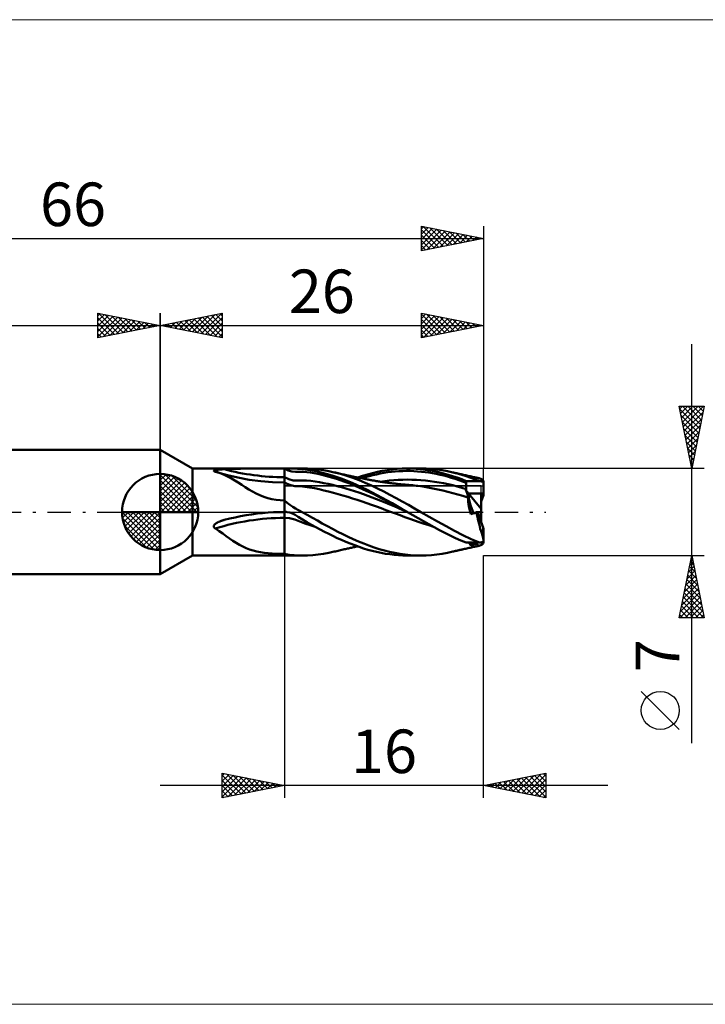
# Model space of a CAD drawing. Units: millimetres. Extents: x -26 to 139, y -40 to 40.
# Drawn here: x 29 to 84, y -40 to 40 of the extents above; entities that cross this region are included whole.
import ezdxf
from ezdxf.enums import TextEntityAlignment as Align

# ---------------------------------------------------------------- set-up
doc = ezdxf.new("R2010")
doc.units = ezdxf.units.MM
doc.header["$LTSCALE"] = 4.7
doc.linetypes.add('cc_dim_arrow', pattern=[0])
doc.linetypes.add('LONGDASH_DASH', pattern=[0.85, 0.4, -0.2, 0.05, -0.2])
for name, color, linetype in [('1', 4, 'CONTINUOUS'), ('2', 7, 'CONTINUOUS'), ('4', 2, 'LONGDASH_DASH'), ('CUT', 1, 'CONTINUOUS'), ('INFTOTAL', 9, 'CONTINUOUS'), ('NOCUT', 7, 'CONTINUOUS'), ('SK1', 4, 'CONTINUOUS'), ('SK2', 7, 'CONTINUOUS'), ('SK4', 2, 'LONGDASH_DASH')]:
    doc.layers.add(name, color=color, linetype=linetype)
doc.styles.get("Standard").update_dxf_attribs({"font": 'Monospac821 BT'})

msp = doc.modelspace()

# ---------------------------------------------------------------- linework, layer by layer
at = {"color": 4, "linetype": 'cc_dim_arrow'}
for p, q in [((40, 2.983), (40.077, 3.06)), ((40, 2.55), (40.474, 3.024)), ((40, 2.983), (42.983, 0)), ((40, 2.117), (40.83, 2.946)), ((40, 1.684), (41.153, 2.836)), ((40, 1.25), (41.447, 2.698)), ((40, 2.55), (42.55, 0)), ((40, 0.817), (41.717, 2.534)), ((40.377, 3.039), (43.039, 0.377)), ((40.932, 2.917), (42.917, 0.932)), ((41.82, 2.462), (42.462, 1.82)), ((40, 0.384), (41.964, 2.349)), ((40, 2.117), (42.117, 0)), ((40, 1.684), (41.684, 0)), ((40.049, 0), (42.189, 2.14)), ((40.482, 0), (42.392, 1.91)), ((40.915, 0), (42.574, 1.659)), ((40, 1.25), (41.25, 0)), ((40, 0.817), (40.817, 0)), ((41.348, 0), (42.731, 1.383)), ((41.781, 0), (42.864, 1.082)), ((36.94, -0.077), (37.017, 0)), ((36.976, -0.474), (37.45, 0)), ((37.054, -0.83), (37.883, 0)), ((37.164, -1.153), (38.316, 0)), ((37.302, -1.447), (38.75, 0)), ((37.353, 0), (40, -2.647)), ((37.466, -1.717), (39.183, 0)), ((37.651, -1.964), (39.616, 0)), ((37.786, 0), (40, -2.214)), ((38.219, 0), (40, -1.781)), ((38.652, 0), (40, -1.348)), ((39.085, 0), (40, -0.915)), ((39.518, 0), (40, -0.482)), ((39.951, 0), (40, -0.049)), ((40, 0.384), (40.384, 0)), ((42.214, 0), (42.968, 0.754)), ((42.647, 0), (43.037, 0.39)), ((36.938, -0.019), (39.981, -3.062)), ((36.979, -0.492), (39.508, -3.021)), ((37.86, -2.189), (40, -0.049)), ((38.09, -2.392), (40, -0.482)), ((37.137, -1.084), (38.916, -2.863)), ((38.341, -2.574), (40, -0.915)), ((38.617, -2.731), (40, -1.348)), ((38.918, -2.864), (40, -1.781)), ((39.246, -2.968), (40, -2.214)), ((39.61, -3.037), (40, -2.647))]:
    msp.add_line(p, q, dxfattribs=at)
at = {"layer": '1', "color": 4, "linetype": 'CONTINUOUS', "lineweight": 50}
for p, q in [((42.598, 3.5), (40, 5)), ((40, -5), (40, 5)), ((42.598, 3.5), (50, 3.5)), ((42.598, -3.5), (42.598, 3.5)), ((44.309, 3.299), (44.31, 3.308)), ((44.313, 3.29), (44.309, 3.299)), ((44.31, 3.308), (44.315, 3.316)), ((44.322, 3.281), (44.313, 3.29)), ((44.315, 3.316), (44.323, 3.324)), ((44.336, 3.273), (44.322, 3.281)), ((44.323, 3.324), (44.335, 3.332)), ((44.335, 3.332), (44.348, 3.339)), ((44.353, 3.265), (44.336, 3.273)), ((44.348, 3.339), (44.364, 3.345)), ((44.372, 3.258), (44.353, 3.265)), ((44.364, 3.345), (44.381, 3.351)), ((44.386, 3.254), (44.372, 3.258)), ((44.381, 3.351), (44.4, 3.357)), ((44.4, 3.25), (44.386, 3.254)), ((44.4, 3.357), (44.419, 3.362)), ((44.414, 3.247), (44.4, 3.25)), ((44.43, 3.243), (44.414, 3.247)), ((44.419, 3.362), (44.44, 3.367)), ((44.446, 3.24), (44.43, 3.243)), ((44.44, 3.367), (44.462, 3.372)), ((44.462, 3.237), (44.446, 3.24)), ((44.462, 3.372), (44.486, 3.376)), ((44.486, 3.23), (44.462, 3.237)), ((44.486, 3.376), (44.512, 3.381)), ((44.51, 3.223), (44.486, 3.23)), ((44.535, 3.216), (44.51, 3.223)), ((44.512, 3.381), (44.539, 3.386)), ((44.559, 3.209), (44.535, 3.216)), ((44.539, 3.386), (44.568, 3.39)), ((44.583, 3.202), (44.559, 3.209)), ((44.568, 3.39), (44.598, 3.395)), ((44.607, 3.194), (44.583, 3.202)), ((44.598, 3.395), (44.63, 3.399)), ((44.906, 3.092), (44.607, 3.194)), ((44.63, 3.399), (44.664, 3.403)), ((45.429, 2.958), (44.632, 3.187)), ((44.664, 3.403), (44.699, 3.407)), ((44.699, 3.407), (44.735, 3.411)), ((44.735, 3.411), (44.772, 3.414)), ((44.772, 3.414), (44.811, 3.418)), ((44.811, 3.418), (44.851, 3.421)), ((44.851, 3.421), (44.892, 3.424)), ((44.892, 3.424), (44.934, 3.427)), ((44.934, 3.427), (44.978, 3.43)), ((44.978, 3.43), (45.022, 3.433)), ((45.022, 3.433), (45.068, 3.436)), ((45.068, 3.436), (45.115, 3.438)), ((45.115, 3.438), (45.162, 3.441)), ((45.162, 3.441), (45.595, 3.459)), ((45.595, 3.459), (46.031, 3.473)), ((46.031, 3.473), (46.469, 3.483)), ((46.469, 3.483), (46.91, 3.49)), ((46.91, 3.49), (47.352, 3.495)), ((47.352, 3.495), (47.795, 3.497)), ((47.795, 3.497), (48.238, 3.499)), ((48.238, 3.499), (48.681, 3.5)), ((48.681, 3.5), (49.122, 3.5)), ((49.122, 3.5), (49.562, 3.5)), ((50, 3.5), (49.562, 3.5)), ((50, 3.5), (50, 3.5)), ((50, 3.5), (50, 3.5)), ((50, 3.5), (50, 3.5)), ((50, 3.5), (50, 3.5)), ((50, 3.5), (50, 3.5)), ((50.298, 3.35), (50, 3.5)), ((50, 3.5), (50, 3.5)), ((50, 3.5), (51.414, 3.5)), ((50, 3.5), (50.277, 3.5)), ((50, -3.5), (50, 3.5)), ((50.548, 3.499), (50.277, 3.5)), ((50.594, 3.261), (50.298, 3.35)), ((50.804, 3.495), (50.548, 3.499)), ((50.891, 3.231), (50.594, 3.261)), ((51.051, 3.482), (50.804, 3.495)), ((50.891, 3.231), (51.191, 3.237)), ((51.441, 3.447), (51.051, 3.482)), ((51.491, 3.23), (51.191, 3.237)), ((51.855, 3.492), (51.417, 3.5)), ((51.844, 3.394), (51.441, 3.447)), ((51.791, 3.208), (51.491, 3.23)), ((52.091, 3.172), (51.791, 3.208)), ((52.252, 3.326), (51.844, 3.394)), ((52.288, 3.466), (51.855, 3.492)), ((52.391, 3.123), (52.091, 3.172)), ((52.661, 3.246), (52.252, 3.326)), ((52.711, 3.423), (52.288, 3.466)), ((53.059, 3.156), (52.661, 3.246)), ((53.132, 3.363), (52.711, 3.423)), ((53.562, 3.285), (53.132, 3.363)), ((54.002, 3.189), (53.562, 3.285)), ((54.5, 3.061), (54.002, 3.189)), ((54.102, 3.166), (54.002, 3.189)), ((57.068, 3.132), (57.465, 3.227)), ((57.465, 3.227), (57.86, 3.308)), ((57.86, 3.308), (58.255, 3.376)), ((57.997, 3.144), (58.298, 3.191)), ((58.255, 3.376), (58.654, 3.43)), ((58.298, 3.191), (58.599, 3.23)), ((58.599, 3.23), (58.899, 3.259)), ((58.654, 3.43), (59.054, 3.468)), ((58.899, 3.259), (59.2, 3.28)), ((59.054, 3.468), (59.454, 3.492)), ((59.2, 3.28), (59.5, 3.294)), ((59.454, 3.492), (59.85, 3.5)), ((59.5, 3.294), (59.801, 3.3)), ((60.101, 3.299), (59.801, 3.3)), ((60.212, 3.495), (59.85, 3.5)), ((59.875, 3.5), (60.952, 3.5)), ((60.402, 3.29), (60.101, 3.299)), ((60.577, 3.476), (60.212, 3.495)), ((60.702, 3.271), (60.402, 3.29)), ((60.944, 3.446), (60.577, 3.476)), ((61.003, 3.244), (60.702, 3.271)), ((61.311, 3.402), (60.944, 3.446)), ((61.38, 3.491), (60.953, 3.5)), ((61.303, 3.21), (61.003, 3.244)), ((61.604, 3.167), (61.303, 3.21)), ((61.678, 3.346), (61.311, 3.402)), ((61.809, 3.465), (61.38, 3.491)), ((62.043, 3.278), (61.678, 3.346)), ((62.238, 3.422), (61.809, 3.465)), ((62.408, 3.198), (62.043, 3.278)), ((62.666, 3.361), (62.238, 3.422)), ((62.776, 3.107), (62.408, 3.198)), ((63.094, 3.284), (62.666, 3.361)), ((63.523, 3.19), (63.094, 3.284)), ((63.886, 3.099), (63.523, 3.19)), ((63.6, 3.172), (63.523, 3.19)), ((63.65, 3.16), (63.6, 3.172)), ((40, 0), (40, 3.062)), ((45.195, 2.971), (44.906, 3.092)), ((45.472, 2.837), (45.195, 2.971)), ((46.259, 2.764), (45.429, 2.958)), ((45.742, 2.689), (45.472, 2.837)), ((46.009, 2.53), (45.742, 2.689)), ((46.28, 2.36), (46.009, 2.53)), ((47.17, 2.599), (46.259, 2.764)), ((48.104, 2.48), (47.17, 2.599)), ((49.048, 2.408), (48.104, 2.48)), ((50, 2.384), (49.048, 2.408)), ((50.351, 2.629), (50, 2.8)), ((50.208, 2.271), (50, 2.384)), ((50.701, 2.545), (50.351, 2.629)), ((51.052, 2.539), (50.701, 2.545)), ((51.052, 2.539), (51.406, 2.544)), ((51.76, 2.53), (51.406, 2.544)), ((52.113, 2.499), (51.76, 2.53)), ((52.466, 2.453), (52.113, 2.499)), ((52.69, 3.064), (52.391, 3.123)), ((52.818, 2.394), (52.466, 2.453)), ((52.988, 2.996), (52.69, 3.064)), ((53.169, 2.326), (52.818, 2.394)), ((53.286, 2.921), (52.988, 2.996)), ((53.45, 3.055), (53.059, 3.156)), ((53.584, 2.841), (53.286, 2.921)), ((53.84, 2.939), (53.45, 3.055)), ((53.883, 2.756), (53.584, 2.841)), ((54.228, 2.809), (53.84, 2.939)), ((54.182, 2.664), (53.883, 2.756)), ((54.201, 3.142), (54.102, 3.166)), ((54.482, 2.565), (54.182, 2.664)), ((54.301, 3.119), (54.201, 3.142)), ((54.622, 2.666), (54.228, 2.809)), ((54.401, 3.096), (54.301, 3.119)), ((54.5, 3.073), (54.401, 3.096)), ((54.781, 2.459), (54.482, 2.565)), ((54.6, 3.05), (54.5, 3.073)), ((54.997, 2.912), (54.5, 3.061)), ((54.7, 3.028), (54.6, 3.05)), ((55.025, 2.51), (54.622, 2.666)), ((54.799, 3.005), (54.7, 3.028)), ((55.08, 2.347), (54.781, 2.459)), ((54.885, 2.986), (54.799, 3.005)), ((54.971, 2.967), (54.885, 2.986)), ((55.049, 2.949), (54.971, 2.967)), ((55.493, 2.743), (54.997, 2.912)), ((55.43, 2.342), (55.025, 2.51)), ((55.128, 2.932), (55.049, 2.949)), ((55.206, 2.914), (55.128, 2.932)), ((55.285, 2.897), (55.206, 2.914)), ((55.364, 2.88), (55.285, 2.897)), ((55.442, 2.863), (55.364, 2.88)), ((55.521, 2.846), (55.442, 2.863)), ((55.99, 2.556), (55.493, 2.743)), ((55.599, 2.829), (55.521, 2.846)), ((55.687, 2.811), (55.599, 2.829)), ((55.774, 2.793), (55.687, 2.811)), ((55.862, 2.775), (55.774, 2.793)), ((55.949, 2.757), (55.862, 2.775)), ((55.886, 2.77), (56.278, 2.903)), ((56.062, 2.734), (55.949, 2.757)), ((56.486, 2.352), (55.99, 2.556)), ((56.174, 2.712), (56.062, 2.734)), ((56.287, 2.69), (56.174, 2.712)), ((56.195, 2.713), (56.495, 2.803)), ((56.278, 2.903), (56.672, 3.023)), ((56.399, 2.668), (56.287, 2.69)), ((56.465, 2.655), (56.399, 2.668)), ((56.531, 2.643), (56.465, 2.655)), ((56.495, 2.803), (56.796, 2.885)), ((56.598, 2.63), (56.531, 2.643)), ((56.664, 2.618), (56.598, 2.63)), ((56.73, 2.606), (56.664, 2.618)), ((56.672, 3.023), (57.068, 3.132)), ((56.796, 2.593), (56.73, 2.606)), ((56.796, 2.885), (57.096, 2.96)), ((56.862, 2.581), (56.796, 2.593)), ((56.929, 2.569), (56.862, 2.581)), ((56.996, 2.557), (56.929, 2.569)), ((57.064, 2.545), (56.996, 2.557)), ((57.131, 2.533), (57.064, 2.545)), ((57.096, 2.96), (57.396, 3.028)), ((57.199, 2.522), (57.131, 2.533)), ((57.288, 2.507), (57.199, 2.522)), ((57.376, 2.492), (57.288, 2.507)), ((57.465, 2.477), (57.376, 2.492)), ((57.396, 3.028), (57.697, 3.089)), ((57.553, 2.463), (57.465, 2.477)), ((57.642, 2.449), (57.553, 2.463)), ((57.731, 2.435), (57.642, 2.449)), ((57.689, 2.432), (58.054, 2.485)), ((57.697, 3.089), (57.997, 3.144)), ((57.819, 2.422), (57.731, 2.435)), ((57.908, 2.409), (57.819, 2.422)), ((57.999, 2.396), (57.908, 2.409)), ((58.099, 2.382), (57.999, 2.396)), ((58.054, 2.485), (58.418, 2.527)), ((58.199, 2.368), (58.099, 2.382)), ((58.418, 2.527), (58.783, 2.56)), ((58.783, 2.56), (59.147, 2.582)), ((59.147, 2.582), (59.511, 2.596)), ((59.511, 2.596), (59.876, 2.601)), ((60.24, 2.598), (59.876, 2.601)), ((60.604, 2.584), (60.24, 2.598)), ((60.969, 2.559), (60.604, 2.584)), ((61.333, 2.526), (60.969, 2.559)), ((61.698, 2.484), (61.333, 2.526)), ((61.904, 3.118), (61.604, 3.167)), ((62.062, 2.434), (61.698, 2.484)), ((62.205, 3.061), (61.904, 3.118)), ((62.426, 2.375), (62.062, 2.434)), ((62.506, 2.996), (62.205, 3.061)), ((62.806, 2.923), (62.506, 2.996)), ((63.145, 3.003), (62.776, 3.107)), ((63.107, 2.843), (62.806, 2.923)), ((63.407, 2.756), (63.107, 2.843)), ((63.513, 2.888), (63.145, 3.003)), ((63.707, 2.663), (63.407, 2.756)), ((63.879, 2.763), (63.513, 2.888)), ((63.7, 3.148), (63.65, 3.16)), ((63.75, 3.136), (63.7, 3.148)), ((64.008, 2.564), (63.707, 2.663)), ((63.8, 3.125), (63.75, 3.136)), ((63.85, 3.113), (63.8, 3.125)), ((63.9, 3.102), (63.85, 3.113)), ((64.242, 2.628), (63.879, 2.763)), ((64.248, 2.996), (63.886, 3.099)), ((63.95, 3.09), (63.9, 3.102)), ((64, 3.079), (63.95, 3.09)), ((64.05, 3.067), (64, 3.079)), ((64.308, 2.457), (64.008, 2.564)), ((64.1, 3.056), (64.05, 3.067)), ((64.15, 3.045), (64.1, 3.056)), ((64.2, 3.033), (64.15, 3.045)), ((64.25, 3.022), (64.2, 3.033)), ((64.608, 2.483), (64.242, 2.628)), ((64.61, 2.883), (64.248, 2.996)), ((64.3, 3.011), (64.25, 3.022)), ((64.35, 2.999), (64.3, 3.011)), ((64.609, 2.345), (64.308, 2.457)), ((64.4, 2.988), (64.35, 2.999)), ((64.478, 2.971), (64.4, 2.988)), ((64.568, 2.951), (64.478, 2.971)), ((64.658, 2.93), (64.568, 2.951)), ((64.608, 2.464), (64.608, 2.483)), ((64.608, 2.483), (65.687, 2.483)), ((64.608, 2.444), (64.608, 2.464)), ((64.608, 2.424), (64.608, 2.444)), ((64.608, 2.404), (64.608, 2.424)), ((64.608, 2.385), (64.608, 2.404)), ((64.609, 2.365), (64.608, 2.385)), ((64.969, 2.759), (64.61, 2.883)), ((64.748, 2.911), (64.658, 2.93)), ((64.839, 2.891), (64.748, 2.911)), ((64.929, 2.871), (64.839, 2.891)), ((65.019, 2.851), (64.929, 2.871)), ((65.328, 2.626), (64.969, 2.759)), ((65.109, 2.832), (65.019, 2.851)), ((65.199, 2.813), (65.109, 2.832)), ((65.267, 2.798), (65.199, 2.813)), ((65.335, 2.784), (65.267, 2.798)), ((65.687, 2.483), (65.328, 2.626)), ((65.403, 2.769), (65.335, 2.784)), ((65.471, 2.755), (65.403, 2.769)), ((65.529, 2.743), (65.471, 2.755)), ((65.587, 2.731), (65.529, 2.743)), ((65.646, 2.719), (65.587, 2.731)), ((65.704, 2.707), (65.646, 2.719)), ((65.732, 2.475), (65.687, 2.483)), ((65.746, 2.695), (65.704, 2.707)), ((65.776, 2.467), (65.732, 2.475)), ((65.788, 2.677), (65.746, 2.695)), ((65.821, 2.458), (65.776, 2.467)), ((65.833, 2.651), (65.788, 2.677)), ((65.866, 2.45), (65.821, 2.458)), ((65.878, 2.62), (65.833, 2.651)), ((65.91, 2.442), (65.866, 2.45)), ((65.925, 2.582), (65.878, 2.62)), ((65.955, 2.434), (65.91, 2.442)), ((65.972, 2.537), (65.925, 2.582)), ((65.999, 2.425), (65.955, 2.434)), ((65.976, 2.523), (65.972, 2.537)), ((65.98, 2.509), (65.976, 2.523)), ((65.984, 2.494), (65.98, 2.509)), ((65.988, 2.479), (65.984, 2.494)), ((65.991, 2.463), (65.988, 2.479)), ((65.995, 2.446), (65.991, 2.463)), ((65.999, 2.428), (65.995, 2.446)), ((65.999, 2.428), (65.999, 2.489)), ((65.999, 2.425), (65.999, 2.483)), ((65.999, 2.483), (66, 2.483)), ((65.999, 2.428), (65.999, 2.466)), ((65.999, 2.428), (65.999, 2.461)), ((66, 1.48), (66, 2.483)), ((46.559, 2.18), (46.28, 2.36)), ((46.844, 1.998), (46.559, 2.18)), ((47.129, 1.822), (46.844, 1.998)), ((47.417, 1.655), (47.129, 1.822)), ((47.71, 1.499), (47.417, 1.655)), ((50.415, 2.185), (50.208, 2.271)), ((50.623, 2.125), (50.415, 2.185)), ((50.83, 2.089), (50.623, 2.125)), ((51.039, 2.076), (50.83, 2.089)), ((51.248, 2.065), (51.039, 2.076)), ((51.632, 2.03), (51.248, 2.065)), ((52.017, 1.978), (51.632, 2.03)), ((52.401, 1.91), (52.017, 1.978)), ((52.784, 1.83), (52.401, 1.91)), ((53.167, 1.74), (52.784, 1.83)), ((53.549, 1.646), (53.167, 1.74)), ((53.521, 2.253), (53.169, 2.326)), ((53.873, 2.174), (53.521, 2.253)), ((53.932, 1.548), (53.549, 1.646)), ((54.226, 2.089), (53.873, 2.174)), ((54.578, 1.996), (54.226, 2.089)), ((54.931, 1.895), (54.578, 1.996)), ((55.284, 1.788), (54.931, 1.895)), ((55.379, 2.23), (55.08, 2.347)), ((55.636, 1.676), (55.284, 1.788)), ((55.678, 2.107), (55.379, 2.23)), ((55.832, 2.165), (55.43, 2.342)), ((55.988, 1.557), (55.636, 1.676)), ((55.977, 1.979), (55.678, 2.107)), ((56.232, 1.978), (55.832, 2.165)), ((56.276, 1.847), (55.977, 1.979)), ((56.634, 1.782), (56.232, 1.978)), ((56.575, 1.71), (56.276, 1.847)), ((56.982, 2.132), (56.486, 2.352)), ((56.874, 1.568), (56.575, 1.71)), ((57.039, 1.578), (56.634, 1.782)), ((57.478, 1.897), (56.982, 2.132)), ((57.975, 1.651), (57.478, 1.897)), ((58.472, 1.393), (57.975, 1.651)), ((58.299, 2.354), (58.199, 2.368)), ((58.399, 2.341), (58.299, 2.354)), ((58.499, 2.328), (58.399, 2.341)), ((58.599, 2.315), (58.499, 2.328)), ((58.699, 2.303), (58.599, 2.315)), ((58.799, 2.291), (58.699, 2.303)), ((58.886, 2.28), (58.799, 2.291)), ((58.975, 2.27), (58.886, 2.28)), ((59.064, 2.26), (58.975, 2.27)), ((59.153, 2.25), (59.064, 2.26)), ((59.242, 2.241), (59.153, 2.25)), ((59.332, 2.232), (59.242, 2.241)), ((59.421, 2.223), (59.332, 2.232)), ((59.51, 2.215), (59.421, 2.223)), ((59.599, 2.207), (59.51, 2.215)), ((59.666, 2.201), (59.599, 2.207)), ((59.733, 2.195), (59.666, 2.201)), ((59.799, 2.19), (59.733, 2.195)), ((59.866, 2.185), (59.799, 2.19)), ((60.007, 2.174), (59.866, 2.185)), ((60.148, 2.161), (60.007, 2.174)), ((60.29, 2.148), (60.148, 2.161)), ((60.431, 2.133), (60.29, 2.148)), ((60.572, 2.116), (60.431, 2.133)), ((60.713, 2.099), (60.572, 2.116)), ((61.116, 2.042), (60.713, 2.099)), ((61.519, 1.976), (61.116, 2.042)), ((61.922, 1.903), (61.519, 1.976)), ((62.325, 1.821), (61.922, 1.903)), ((62.729, 1.731), (62.325, 1.821)), ((62.791, 2.307), (62.426, 2.375)), ((63.132, 1.633), (62.729, 1.731)), ((63.155, 2.23), (62.791, 2.307)), ((63.534, 1.528), (63.132, 1.633)), ((63.519, 2.146), (63.155, 2.23)), ((63.884, 2.054), (63.519, 2.146)), ((64.248, 1.955), (63.884, 2.054)), ((64.612, 1.848), (64.248, 1.955)), ((64.567, 1.761), (64.574, 1.768)), ((64.584, 1.729), (64.567, 1.761)), ((64.788, 1.49), (64.567, 1.761)), ((64.574, 1.768), (64.581, 1.775)), ((64.581, 1.775), (64.587, 1.783)), ((64.6, 1.696), (64.584, 1.729)), ((64.587, 1.783), (64.593, 1.79)), ((64.593, 1.79), (64.598, 1.798)), ((64.598, 1.798), (64.602, 1.806)), ((64.616, 1.662), (64.6, 1.696)), ((64.602, 1.806), (64.606, 1.815)), ((64.606, 1.815), (64.609, 1.823)), ((64.609, 2.345), (64.609, 2.365)), ((64.609, 2.274), (64.609, 2.345)), ((64.61, 2.203), (64.609, 2.274)), ((64.609, 1.823), (64.611, 1.831)), ((64.61, 2.132), (64.61, 2.203)), ((64.61, 2.062), (64.61, 2.132)), ((64.611, 1.991), (64.61, 2.062)), ((64.612, 1.919), (64.611, 1.991)), ((64.611, 1.831), (64.612, 1.84)), ((64.612, 1.848), (64.612, 1.919)), ((64.612, 1.84), (64.612, 1.848)), ((64.631, 1.628), (64.616, 1.662)), ((64.645, 1.595), (64.631, 1.628)), ((64.659, 1.561), (64.645, 1.595)), ((48.014, 1.357), (47.71, 1.499)), ((48.329, 1.23), (48.014, 1.357)), ((48.653, 1.123), (48.329, 1.23)), ((48.983, 1.038), (48.653, 1.123)), ((49.318, 0.977), (48.983, 1.038)), ((49.657, 0.939), (49.318, 0.977)), ((50, 0.927), (49.657, 0.939)), ((50.205, 0.738), (50, 0.927)), ((50, 0.927), (50, 0.927)), ((50, 0.927), (50, 0.927)), ((50, 0.927), (50, 0.927)), ((50, 0.927), (50, 0.927)), ((50, 0.927), (50, 0.927)), ((50, 0.927), (50, 0.927)), ((50, 0), (50, 0.927)), ((54.316, 1.444), (53.932, 1.548)), ((54.7, 1.334), (54.316, 1.444)), ((55.084, 1.217), (54.7, 1.334)), ((55.467, 1.096), (55.084, 1.217)), ((55.851, 0.971), (55.467, 1.096)), ((56.234, 0.841), (55.851, 0.971)), ((56.34, 1.433), (55.988, 1.557)), ((56.617, 0.709), (56.234, 0.841)), ((56.693, 1.305), (56.34, 1.433)), ((57.045, 1.172), (56.693, 1.305)), ((57.172, 1.424), (56.874, 1.568)), ((57.444, 1.367), (57.039, 1.578)), ((57.397, 1.035), (57.045, 1.172)), ((57.471, 1.275), (57.172, 1.424)), ((57.749, 0.895), (57.397, 1.035)), ((57.845, 1.15), (57.444, 1.367)), ((57.77, 1.124), (57.471, 1.275)), ((58.102, 0.751), (57.749, 0.895)), ((58.069, 0.969), (57.77, 1.124)), ((58.246, 0.929), (57.845, 1.15)), ((58.368, 0.811), (58.069, 0.969)), ((58.647, 0.703), (58.246, 0.929)), ((58.667, 0.653), (58.368, 0.811)), ((58.966, 1.126), (58.472, 1.393)), ((59.461, 0.852), (58.966, 1.126)), ((59.958, 0.571), (59.461, 0.852)), ((63.937, 1.417), (63.534, 1.528)), ((64.34, 1.299), (63.937, 1.417)), ((64.743, 1.175), (64.34, 1.299)), ((64.671, 1.527), (64.659, 1.561)), ((64.683, 1.494), (64.671, 1.527)), ((64.694, 1.461), (64.683, 1.494)), ((64.704, 1.429), (64.694, 1.461)), ((64.713, 1.397), (64.704, 1.429)), ((64.722, 1.366), (64.713, 1.397)), ((64.729, 1.335), (64.722, 1.366)), ((64.735, 1.305), (64.729, 1.335)), ((64.739, 1.276), (64.735, 1.305)), ((64.743, 1.248), (64.739, 1.276)), ((64.745, 1.222), (64.743, 1.248)), ((64.743, 1.175), (64.745, 1.197)), ((64.751, 1.004), (64.743, 1.175)), ((64.745, 1.197), (64.745, 1.222)), ((64.768, 0.824), (64.751, 1.004)), ((64.793, 0.636), (64.768, 0.824)), ((65.8, 0.246), (64.788, 1.49)), ((64.788, 1.49), (65.8, 1.49)), ((64.788, 1.49), (66, 1.49)), ((65.8, 0.007), (65.8, 1.49)), ((65.8, 1.48), (66, 1.48)), ((40, 0), (36.938, 0)), ((40, 0), (43.062, 0)), ((40, -3.062), (40, 0)), ((49.562, -0.005), (50, 0)), ((49.993, 0), (49.991, 0)), ((49.993, 0), (49.996, 0)), ((49.997, 0), (49.996, 0)), ((49.997, 0), (50, 0)), ((50, 0), (50.026, 0.001)), ((50.026, 0.001), (50.051, 0.002)), ((50.051, 0.002), (50.077, 0.003)), ((50.077, 0.003), (50.102, 0.003)), ((50.128, 0.002), (50.102, 0.003)), ((50.153, 0.001), (50.128, 0.002)), ((50.178, 0), (50.153, 0.001)), ((50.417, -0.037), (50.178, 0)), ((50.425, 0.566), (50.205, 0.738)), ((50.659, 0.41), (50.425, 0.566)), ((50.883, 0.279), (50.659, 0.41)), ((51.072, 0.18), (50.883, 0.279)), ((51.244, 0.09), (51.072, 0.18)), ((51.414, 0), (51.244, 0.09)), ((51.829, -0.227), (51.414, 0)), ((57.001, 0.574), (56.617, 0.709)), ((57.384, 0.436), (57.001, 0.574)), ((57.767, 0.296), (57.384, 0.436)), ((58.151, 0.155), (57.767, 0.296)), ((58.454, 0.605), (58.102, 0.751)), ((58.534, 0.014), (58.151, 0.155)), ((58.807, 0.457), (58.454, 0.605)), ((58.918, -0.127), (58.534, 0.014)), ((59.052, 0.474), (58.647, 0.703)), ((58.966, 0.493), (58.667, 0.653)), ((59.159, 0.308), (58.807, 0.457)), ((59.265, 0.332), (58.966, 0.493)), ((59.457, 0.241), (59.052, 0.474)), ((59.511, 0.158), (59.159, 0.308)), ((59.564, 0.17), (59.265, 0.332)), ((59.862, 0.007), (59.457, 0.241)), ((59.864, 0.007), (59.511, 0.158)), ((59.863, 0.007), (59.564, 0.17)), ((59.864, 0.006), (59.862, 0.007)), ((59.867, 0.005), (59.864, 0.006)), ((59.869, 0.004), (59.867, 0.005)), ((59.871, 0.002), (59.869, 0.004)), ((59.873, 0.001), (59.871, 0.002)), ((59.875, 0), (59.873, 0.001)), ((60.305, -0.249), (59.875, 0)), ((60.456, 0.287), (59.958, 0.571)), ((60.952, 0), (60.456, 0.287)), ((61.628, -0.39), (60.952, 0)), ((64.828, 0.44), (64.793, 0.636)), ((64.871, 0.237), (64.828, 0.44)), ((64.924, 0.028), (64.871, 0.237)), ((64.984, -0.183), (64.924, 0.028)), ((65.552, -0.013), (65.8, 0.007)), ((65.8, -0.811), (65.8, 0.007)), ((44.702, -0.801), (44.738, -0.785)), ((44.738, -0.785), (44.775, -0.769)), ((44.775, -0.769), (44.814, -0.753)), ((44.814, -0.753), (44.854, -0.738)), ((44.854, -0.738), (44.895, -0.723)), ((44.895, -0.723), (44.937, -0.708)), ((44.937, -0.708), (44.98, -0.694)), ((44.98, -0.694), (45.025, -0.68)), ((45.025, -0.68), (45.07, -0.666)), ((45.07, -0.666), (45.117, -0.653)), ((45.117, -0.653), (45.124, -0.651)), ((45.124, -0.651), (45.132, -0.649)), ((45.132, -0.649), (45.139, -0.647)), ((45.139, -0.647), (45.147, -0.645)), ((45.147, -0.645), (45.155, -0.643)), ((45.155, -0.643), (45.162, -0.641)), ((45.162, -0.641), (45.595, -0.532)), ((45.595, -0.532), (46.031, -0.432)), ((46.031, -0.432), (46.469, -0.342)), ((46.469, -0.342), (46.91, -0.262)), ((46.91, -0.262), (47.352, -0.193)), ((47.352, -0.193), (47.795, -0.134)), ((47.795, -0.134), (48.238, -0.085)), ((48.238, -0.085), (48.681, -0.048)), ((48.681, -0.048), (49.122, -0.021)), ((49.122, -0.021), (49.562, -0.005)), ((50.409, -0.496), (50, -0.479)), ((50.818, -0.593), (50.409, -0.496)), ((50.65, -0.117), (50.417, -0.037)), ((50.87, -0.231), (50.65, -0.117)), ((51.229, -0.759), (50.818, -0.593)), ((51.1, -0.384), (50.87, -0.231)), ((51.448, -0.612), (51.1, -0.384)), ((51.641, -0.921), (51.229, -0.759)), ((51.801, -0.829), (51.448, -0.612)), ((52.24, -0.459), (51.829, -0.227)), ((52.641, -0.69), (52.24, -0.459)), ((53.04, -0.918), (52.641, -0.69)), ((59.301, -0.267), (58.918, -0.127)), ((59.684, -0.407), (59.301, -0.267)), ((60.068, -0.546), (59.684, -0.407)), ((60.451, -0.682), (60.068, -0.546)), ((60.739, -0.498), (60.305, -0.249)), ((60.835, -0.815), (60.451, -0.682)), ((61.173, -0.744), (60.739, -0.498)), ((61.607, -0.986), (61.173, -0.744)), ((62.307, -0.775), (61.628, -0.39)), ((62.983, -1.151), (62.307, -0.775)), ((64.984, -0.183), (65.063, -0.155)), ((65.063, -0.155), (65.137, -0.129)), ((65.137, -0.129), (65.205, -0.104)), ((65.205, -0.104), (65.269, -0.082)), ((65.269, -0.082), (65.329, -0.06)), ((65.329, -0.06), (65.385, -0.04)), ((65.385, -0.04), (65.439, -0.021)), ((65.439, -0.021), (65.552, -0.012)), ((65.473, -0.206), (65.439, -0.021)), ((65.51, -0.394), (65.473, -0.206)), ((65.55, -0.583), (65.51, -0.394)), ((65.594, -0.772), (65.55, -0.583)), ((65.641, -0.963), (65.594, -0.772)), ((44.309, -1.164), (44.31, -1.139)), ((44.312, -1.189), (44.309, -1.164)), ((44.31, -1.139), (44.316, -1.115)), ((44.32, -1.213), (44.312, -1.189)), ((44.316, -1.115), (44.325, -1.091)), ((44.333, -1.235), (44.32, -1.213)), ((44.325, -1.091), (44.337, -1.068)), ((44.349, -1.256), (44.333, -1.235)), ((44.337, -1.068), (44.351, -1.047)), ((44.368, -1.274), (44.349, -1.256)), ((44.351, -1.047), (44.367, -1.027)), ((44.367, -1.027), (44.384, -1.007)), ((44.389, -1.291), (44.368, -1.274)), ((44.384, -1.007), (44.403, -0.989)), ((44.412, -1.306), (44.389, -1.291)), ((44.403, -0.989), (44.422, -0.971)), ((44.436, -1.319), (44.412, -1.306)), ((44.422, -0.971), (44.443, -0.954)), ((44.462, -1.331), (44.436, -1.319)), ((44.443, -0.954), (44.465, -0.937)), ((44.753, -1.532), (44.462, -1.331)), ((44.465, -0.937), (44.489, -0.919)), ((44.489, -0.919), (44.515, -0.902)), ((44.515, -0.902), (44.542, -0.885)), ((44.542, -0.885), (44.571, -0.868)), ((44.571, -0.868), (44.601, -0.851)), ((44.601, -0.851), (44.634, -0.834)), ((44.634, -0.834), (44.667, -0.817)), ((44.667, -0.817), (44.702, -0.801)), ((45.041, -1.738), (44.753, -1.532)), ((52.053, -1.07), (51.641, -0.921)), ((52.158, -1.036), (51.801, -0.829)), ((52.465, -1.204), (52.053, -1.07)), ((52.516, -1.233), (52.158, -1.036)), ((52.869, -1.417), (52.516, -1.233)), ((53.214, -1.591), (52.869, -1.417)), ((53.444, -1.144), (53.04, -0.918)), ((53.858, -1.367), (53.444, -1.144)), ((54.277, -1.584), (53.858, -1.367)), ((61.218, -0.944), (60.835, -0.815)), ((61.601, -1.07), (61.218, -0.944)), ((61.985, -1.193), (61.601, -1.07)), ((62.037, -1.222), (61.607, -0.986)), ((62.467, -1.452), (62.037, -1.222)), ((62.899, -1.675), (62.467, -1.452)), ((63.662, -1.512), (62.983, -1.151)), ((64.34, -1.854), (63.662, -1.512)), ((65.69, -1.153), (65.641, -0.963)), ((65.742, -1.342), (65.69, -1.153)), ((65.797, -1.529), (65.742, -1.342)), ((65.853, -1.713), (65.797, -1.529)), ((65.972, -2.074), (65.972, -1.238)), ((66, -2.466), (66, -1.48)), ((45.317, -1.938), (45.041, -1.738)), ((45.582, -2.128), (45.317, -1.938)), ((45.843, -2.308), (45.582, -2.128)), ((46.104, -2.478), (45.843, -2.308)), ((53.556, -1.761), (53.214, -1.591)), ((53.897, -1.929), (53.556, -1.761)), ((54.237, -2.092), (53.897, -1.929)), ((54.581, -2.249), (54.237, -2.092)), ((54.695, -1.794), (54.277, -1.584)), ((54.934, -2.401), (54.581, -2.249)), ((55.112, -1.997), (54.695, -1.794)), ((55.529, -2.19), (55.112, -1.997)), ((55.947, -2.373), (55.529, -2.19)), ((56.365, -2.544), (55.947, -2.373)), ((63.329, -1.888), (62.899, -1.675)), ((63.755, -2.092), (63.329, -1.888)), ((64.179, -2.285), (63.755, -2.092)), ((64.608, -2.466), (64.179, -2.285)), ((65.015, -2.174), (64.34, -1.854)), ((65.687, -2.466), (65.015, -2.174)), ((65.912, -1.895), (65.853, -1.713)), ((65.972, -2.074), (65.912, -1.895)), ((65.976, -2.121), (65.972, -2.074)), ((65.98, -2.168), (65.976, -2.121)), ((65.984, -2.215), (65.98, -2.168)), ((65.988, -2.262), (65.984, -2.215)), ((65.991, -2.308), (65.988, -2.262)), ((65.995, -2.355), (65.991, -2.308)), ((65.999, -2.401), (65.995, -2.355)), ((46.369, -2.636), (46.104, -2.478)), ((46.644, -2.781), (46.369, -2.636)), ((46.921, -2.907), (46.644, -2.781)), ((47.198, -3.014), (46.921, -2.907)), ((47.48, -3.103), (47.198, -3.014)), ((47.767, -3.176), (47.48, -3.103)), ((54.002, -3.189), (54.103, -3.165)), ((54.103, -3.165), (54.204, -3.142)), ((54.204, -3.142), (54.305, -3.118)), ((54.305, -3.118), (54.406, -3.095)), ((54.406, -3.095), (54.507, -3.072)), ((54.507, -3.072), (54.608, -3.049)), ((54.608, -3.049), (54.709, -3.026)), ((54.709, -3.026), (54.809, -3.003)), ((54.809, -3.003), (54.895, -2.983)), ((54.895, -2.983), (54.981, -2.964)), ((55.288, -2.545), (54.934, -2.401)), ((54.981, -2.964), (55.061, -2.946)), ((55.061, -2.946), (55.14, -2.929)), ((55.14, -2.929), (55.22, -2.911)), ((55.22, -2.911), (55.3, -2.894)), ((55.641, -2.681), (55.288, -2.545)), ((55.3, -2.894), (55.38, -2.876)), ((55.38, -2.876), (55.459, -2.859)), ((55.459, -2.859), (55.539, -2.842)), ((55.539, -2.842), (55.619, -2.825)), ((55.619, -2.825), (55.709, -2.806)), ((55.992, -2.807), (55.641, -2.681)), ((55.709, -2.806), (55.798, -2.788)), ((55.798, -2.788), (55.887, -2.77)), ((56.343, -2.923), (55.992, -2.807)), ((56.696, -3.03), (56.343, -2.923)), ((56.782, -2.704), (56.365, -2.544)), ((57.05, -3.127), (56.696, -3.03)), ((57.198, -2.85), (56.782, -2.704)), ((57.404, -3.213), (57.05, -3.127)), ((57.615, -2.983), (57.198, -2.85)), ((58.033, -3.102), (57.615, -2.983)), ((58.451, -3.206), (58.033, -3.102)), ((63.6, -3.172), (63.65, -3.16)), ((63.65, -3.16), (63.7, -3.148)), ((63.7, -3.148), (63.75, -3.136)), ((63.75, -3.136), (63.8, -3.125)), ((63.8, -3.125), (63.85, -3.113)), ((63.85, -3.113), (63.9, -3.102)), ((63.9, -3.102), (63.95, -3.09)), ((63.95, -3.09), (64, -3.079)), ((64, -3.079), (64.05, -3.067)), ((64.05, -3.067), (64.1, -3.056)), ((64.1, -3.056), (64.15, -3.045)), ((64.15, -3.045), (64.2, -3.033)), ((64.2, -3.033), (64.25, -3.022)), ((64.25, -3.022), (64.3, -3.011)), ((64.3, -3.011), (64.35, -2.999)), ((64.35, -2.999), (64.4, -2.988)), ((64.4, -2.988), (64.478, -2.971)), ((64.478, -2.971), (64.568, -2.951)), ((64.568, -2.951), (64.658, -2.93)), ((64.608, -2.466), (65.687, -2.466)), ((64.658, -2.93), (64.748, -2.911)), ((64.748, -2.911), (64.839, -2.891)), ((64.859, -2.511), (64.839, -2.466)), ((64.839, -2.891), (64.929, -2.871)), ((64.88, -2.552), (64.859, -2.511)), ((64.904, -2.59), (64.88, -2.552)), ((64.929, -2.624), (64.904, -2.59)), ((64.955, -2.655), (64.929, -2.624)), ((64.929, -2.871), (65.019, -2.851)), ((64.984, -2.683), (64.955, -2.655)), ((64.984, -2.683), (65.066, -2.466)), ((64.984, -2.683), (65.063, -2.66)), ((65.019, -2.851), (65.109, -2.832)), ((65.063, -2.66), (65.137, -2.638)), ((65.109, -2.832), (65.199, -2.813)), ((65.137, -2.638), (65.205, -2.618)), ((65.199, -2.813), (65.267, -2.798)), ((65.205, -2.618), (65.269, -2.599)), ((65.267, -2.798), (65.335, -2.784)), ((65.269, -2.599), (65.329, -2.581)), ((65.329, -2.581), (65.385, -2.565)), ((65.335, -2.784), (65.403, -2.769)), ((65.385, -2.565), (65.439, -2.55)), ((65.403, -2.769), (65.471, -2.755)), ((65.439, -2.55), (65.46, -2.466)), ((65.474, -2.607), (65.439, -2.55)), ((65.471, -2.755), (65.529, -2.743)), ((65.513, -2.652), (65.474, -2.607)), ((65.556, -2.684), (65.513, -2.652)), ((65.529, -2.743), (65.587, -2.731)), ((65.602, -2.704), (65.556, -2.684)), ((65.587, -2.731), (65.646, -2.719)), ((65.652, -2.712), (65.602, -2.704)), ((65.646, -2.719), (65.704, -2.707)), ((65.652, -2.712), (65.704, -2.707)), ((65.687, -2.466), (65.732, -2.458)), ((65.704, -2.707), (65.746, -2.695)), ((65.732, -2.458), (65.776, -2.45)), ((65.746, -2.695), (65.788, -2.677)), ((65.776, -2.45), (65.821, -2.442)), ((65.788, -2.677), (65.833, -2.651)), ((65.821, -2.442), (65.866, -2.433)), ((65.833, -2.651), (65.878, -2.62)), ((65.866, -2.433), (65.91, -2.425)), ((65.878, -2.62), (65.925, -2.582)), ((65.91, -2.425), (65.955, -2.417)), ((65.925, -2.582), (65.972, -2.537)), ((65.955, -2.417), (65.999, -2.409)), ((65.972, -2.537), (65.972, -2.414)), ((65.972, -2.537), (65.976, -2.523)), ((65.976, -2.523), (65.98, -2.509)), ((65.98, -2.509), (65.984, -2.494)), ((65.984, -2.494), (65.988, -2.479)), ((65.988, -2.479), (65.991, -2.463)), ((65.991, -2.463), (65.995, -2.446)), ((65.995, -2.446), (65.999, -2.428)), ((65.999, -2.461), (65.999, -2.401)), ((65.999, -2.489), (65.999, -2.464)), ((65.999, -2.466), (66, -2.466)), ((66, -2.483), (66, -2.466)), ((40, -5), (42.598, -3.5)), ((42.598, -3.5), (50, -3.5)), ((48.064, -3.236), (47.767, -3.176)), ((48.373, -3.283), (48.064, -3.236)), ((48.689, -3.319), (48.373, -3.283)), ((49.01, -3.345), (48.689, -3.319)), ((49.336, -3.363), (49.01, -3.345)), ((49.666, -3.372), (49.336, -3.363)), ((50, -3.375), (49.666, -3.372)), ((50.241, -3.428), (50, -3.375)), ((50, -3.375), (50, -3.375)), ((50, -3.375), (50, -3.375)), ((50, -3.375), (50, -3.375)), ((50, -3.375), (50, -3.375)), ((50, -3.375), (50, -3.375)), ((50, -3.375), (50, -3.375)), ((50, -3.5), (50, -3.375)), ((50, -3.5), (51.414, -3.5)), ((50, -3.5), (50, -3.5)), ((50, -3.5), (50, -3.5)), ((50, -3.5), (50, -3.5)), ((50, -3.5), (50, -3.5)), ((50, -3.5), (50, -3.5)), ((50, -3.5), (50, -3.5)), ((50.503, -3.462), (50.241, -3.428)), ((50.778, -3.484), (50.503, -3.462)), ((51.014, -3.494), (50.778, -3.484)), ((51.218, -3.498), (51.014, -3.494)), ((51.417, -3.5), (51.218, -3.498)), ((51.417, -3.5), (51.855, -3.492)), ((51.855, -3.492), (52.288, -3.466)), ((52.288, -3.466), (52.711, -3.423)), ((52.711, -3.423), (53.132, -3.363)), ((53.132, -3.363), (53.562, -3.285)), ((53.562, -3.285), (54.002, -3.189)), ((57.757, -3.288), (57.404, -3.213)), ((58.107, -3.352), (57.757, -3.288)), ((58.458, -3.405), (58.107, -3.352)), ((58.867, -3.295), (58.451, -3.206)), ((58.811, -3.446), (58.458, -3.405)), ((59.166, -3.476), (58.811, -3.446)), ((59.282, -3.368), (58.867, -3.295)), ((59.521, -3.494), (59.166, -3.476)), ((59.699, -3.426), (59.282, -3.368)), ((59.875, -3.5), (59.521, -3.494)), ((60.118, -3.467), (59.699, -3.426)), ((59.875, -3.5), (60.952, -3.5)), ((60.536, -3.492), (60.118, -3.467)), ((60.953, -3.5), (60.536, -3.492)), ((60.953, -3.5), (61.38, -3.491)), ((61.38, -3.491), (61.809, -3.465)), ((61.809, -3.465), (62.238, -3.422)), ((62.238, -3.422), (62.666, -3.361)), ((62.666, -3.361), (63.094, -3.284)), ((63.094, -3.284), (63.523, -3.19)), ((63.523, -3.19), (63.6, -3.172))]:
    msp.add_line(p, q, dxfattribs=at)
for start, end in [(90, 180), (0, 90), (180, 270), (270, 0)]:
    msp.add_arc((40, 0), 3.062, start, end, dxfattribs=at)
for centre, major_axis, ratio, start_param, end_param in [((50, 12.25), (13.364, 0), 0.707107, 4.342001, 4.712389), ((66, 0), (-0.002, 3.5), 0.000336, 5.501141, 5.503402), ((66, 0), (-0.217, 3.5), 0.06184, 5.497393, 5.499654), ((66, 0), (0.001, 3.5), 0.000608, 0.788756, 0.791017), ((66, 0), (-0.986, 2.073), 0.340528, 0.621466, 1.462281), ((66, 0), (-0.986, 2.073), 0.340513, 0.621436, 1.46228), ((66.087, 0), (0.577, 2.095), 0.239465, 1.005904, 1.240236), ((66, 0), (0.131, 2.1), 0.061413, 0.79266, 0.94394), ((50, -9.897), (13.32, 0), 0.707107, 1.570796, 1.999608), ((66.087, 0), (-0.577, 2.095), 0.239465, 1.510626, 2.135689), ((66, 0), (-0.131, 2.1), 0.061413, 2.197653, 2.348933), ((66, 0), (-0.001, 3.5), 0.000608, 2.350576, 2.352836), ((66, 0), (-0.218, 3.5), 0.061414, 2.346674, 2.348935), ((66, 0), (0.217, 3.5), 0.06184, 3.925124, 3.927385)]:
    msp.add_ellipse(centre, major_axis=major_axis, ratio=ratio, start_param=start_param, end_param=end_param, dxfattribs=at)
at = {"layer": '2', "color": 7, "linetype": 'CONTINUOUS', "lineweight": 25}
for p, q in [((40, 0), (40, 16)), ((40, 15), (45, 16)), ((42.954, 14.409), (44.431, 15.886)), ((43.308, 14.338), (44.961, 15.992)), ((44.471, 15.894), (45, 15.365)), ((44.824, 15.965), (45, 15.789)), ((45, 16), (45, 14)), ((61, 14), (61, 16)), ((61, 16), (66, 15)), ((61, 15.987), (61.011, 15.998)), ((61, 15.563), (61.364, 15.927)), ((61, 15.911), (62.592, 14.319)), ((61, 15.139), (61.718, 15.856)), ((61.419, 15.916), (62.946, 14.389)), ((66, 16), (66, 3.5)), ((40.479, 14.904), (40.719, 15.144)), ((40.581, 15.116), (40.872, 14.826)), ((40.833, 14.833), (41.249, 15.25)), ((40.935, 15.187), (41.403, 14.72)), ((41.186, 14.763), (41.779, 15.356)), ((41.289, 15.258), (41.933, 14.613)), ((41.54, 14.692), (42.31, 15.462)), ((41.642, 15.328), (42.463, 14.507)), ((41.893, 14.621), (42.84, 15.568)), ((41.996, 15.399), (42.994, 14.401)), ((42.247, 14.551), (43.37, 15.674)), ((42.349, 15.47), (43.524, 14.295)), ((42.601, 14.48), (43.901, 15.78)), ((42.703, 15.541), (44.054, 14.189)), ((43.056, 15.611), (44.585, 14.083)), ((43.41, 15.682), (45, 14.092)), ((43.661, 14.268), (45, 15.607)), ((43.763, 15.753), (45, 14.516)), ((44.015, 14.197), (45, 15.182)), ((44.117, 15.823), (45, 14.94)), ((61, 14.715), (62.071, 15.786)), ((61, 14.29), (62.425, 15.715)), ((61, 15.487), (62.239, 14.248)), ((61, 15.062), (61.885, 14.177)), ((61.167, 14.034), (62.778, 15.644)), ((61.698, 14.14), (63.132, 15.574)), ((61.949, 15.81), (63.3, 14.46)), ((62.228, 14.246), (63.485, 15.503)), ((62.48, 15.704), (63.653, 14.531)), ((62.758, 14.352), (63.839, 15.432)), ((63.01, 15.598), (64.007, 14.601)), ((63.289, 14.458), (64.193, 15.362)), ((63.54, 15.492), (64.36, 14.672)), ((63.819, 14.564), (64.546, 15.291)), ((64.071, 15.386), (64.714, 14.743)), ((64.349, 14.67), (64.9, 15.22)), ((64.601, 15.28), (65.067, 14.813)), ((64.88, 14.776), (65.253, 15.149)), ((65.131, 15.174), (65.421, 14.884)), ((65.41, 14.882), (65.607, 15.079)), ((65.662, 15.068), (65.774, 14.955)), ((40, 15), (66, 15)), ((45, 14), (40, 15)), ((40.126, 14.975), (40.188, 15.038)), ((40.228, 15.046), (40.342, 14.932)), ((44.368, 14.126), (45, 14.758)), ((44.722, 14.056), (45, 14.334)), ((66, 15), (61, 14)), ((61, 14.638), (61.532, 14.106)), ((65.94, 14.988), (65.96, 15.008)), ((61, 14.214), (61.178, 14.036)), ((82.737, -18.606), (82.737, 13.5)), ((82.737, 3.5), (81.737, 8.5)), ((81.737, 8.5), (83.737, 8.5)), ((81.779, 8.293), (81.986, 8.5)), ((81.781, 8.282), (83.375, 6.688)), ((81.85, 7.939), (82.411, 8.5)), ((81.92, 7.586), (82.835, 8.5)), ((81.987, 8.5), (83.446, 7.042)), ((81.991, 7.232), (83.259, 8.5)), ((82.062, 6.878), (83.683, 8.5)), ((82.133, 6.525), (83.645, 8.037)), ((82.412, 8.5), (83.517, 7.395)), ((83.737, 8.5), (82.737, 3.5)), ((82.836, 8.5), (83.587, 7.749)), ((83.26, 8.5), (83.658, 8.102)), ((83.684, 8.5), (83.729, 8.456)), ((81.887, 7.752), (83.304, 6.334)), ((81.993, 7.221), (83.234, 5.981)), ((82.203, 6.171), (83.539, 7.507)), ((82.099, 6.691), (83.163, 5.627)), ((82.274, 5.818), (83.433, 6.977)), ((82.345, 5.464), (83.327, 6.446)), ((82.205, 6.161), (83.092, 5.274)), ((82.311, 5.63), (83.022, 4.92)), ((82.415, 5.111), (83.221, 5.916)), ((82.417, 5.1), (82.951, 4.567)), ((82.486, 4.757), (83.115, 5.386)), ((82.557, 4.404), (83.009, 4.855)), ((82.524, 4.57), (82.88, 4.213)), ((82.627, 4.05), (82.903, 4.325)), ((82.63, 4.039), (82.809, 3.86)), ((83.737, 3.5), (66, 3.5)), ((82.698, 3.697), (82.796, 3.795)), ((82.736, 3.509), (82.739, 3.506)), ((50, -3.5), (50, -23)), ((66, -3.5), (83.737, -3.5)), ((66, -23), (66, -3.5)), ((81.737, -8.5), (82.737, -3.5)), ((82.683, -3.772), (82.774, -3.682)), ((82.703, -3.671), (82.789, -3.757)), ((82.737, -3.5), (83.737, -8.5)), ((82.365, -5.363), (82.986, -4.742)), ((82.471, -4.833), (82.915, -4.389)), ((82.491, -4.732), (83.107, -5.347)), ((82.562, -4.378), (83.001, -4.817)), ((82.577, -4.303), (82.845, -4.035)), ((82.633, -4.025), (82.895, -4.287)), ((82.153, -6.424), (83.127, -5.449)), ((82.259, -5.894), (83.057, -5.096)), ((82.35, -5.439), (83.319, -6.408)), ((82.42, -5.085), (83.213, -5.878)), ((81.941, -7.485), (83.269, -6.156)), ((82.047, -6.954), (83.198, -5.803)), ((82.208, -6.146), (83.531, -7.469)), ((82.279, -5.792), (83.425, -6.938)), ((81.774, -8.5), (83.41, -6.864)), ((81.835, -8.015), (83.339, -6.51)), ((82.067, -6.853), (83.714, -8.5)), ((82.138, -6.499), (83.637, -7.999)), ((81.855, -7.914), (82.441, -8.5)), ((81.925, -7.56), (82.865, -8.5)), ((81.996, -7.207), (83.29, -8.5)), ((82.198, -8.5), (83.481, -7.217)), ((82.622, -8.5), (83.552, -7.571)), ((83.737, -8.5), (81.737, -8.5)), ((81.784, -8.267), (82.017, -8.5)), ((83.047, -8.5), (83.622, -7.924)), ((83.471, -8.5), (83.693, -8.278)), ((81.737, -17.494), (78.675, -14.432)), ((45, -23), (45, -21)), ((45, -21), (50, -22)), ((45, -21.224), (45.186, -21.037)), ((45, -21.648), (45.54, -21.108)), ((45, -21.164), (46.53, -22.694)), ((45, -22.072), (45.894, -21.179)), ((45, -22.497), (46.247, -21.249)), ((45, -22.921), (46.601, -21.32)), ((45.325, -21.065), (46.883, -22.623)), ((45.855, -21.171), (47.237, -22.553)), ((46.386, -21.277), (47.591, -22.482)), ((46.916, -21.383), (47.944, -22.411)), ((66, -22), (71, -21)), ((68.357, -22.471), (69.536, -21.293)), ((68.711, -22.542), (70.066, -21.187)), ((69.065, -22.613), (70.597, -21.081)), ((69.384, -21.323), (71, -22.939)), ((69.418, -22.684), (71, -21.102)), ((69.738, -21.252), (71, -22.515)), ((70.091, -21.182), (71, -22.09)), ((70.445, -21.111), (71, -21.666)), ((70.798, -21.04), (71, -21.242)), ((71, -21), (71, -23)), ((76, -22), (40, -22)), ((45, -21.588), (46.176, -22.765)), ((50, -22), (45, -23)), ((45, -22.013), (45.823, -22.835)), ((45.431, -22.914), (46.954, -21.391)), ((45.962, -22.808), (47.308, -21.462)), ((46.492, -22.702), (47.661, -21.532)), ((47.022, -22.596), (48.015, -21.603)), ((47.446, -21.489), (48.298, -22.34)), ((47.553, -22.489), (48.368, -21.674)), ((47.977, -21.595), (48.651, -22.27)), ((48.083, -22.383), (48.722, -21.744)), ((48.507, -21.701), (49.005, -22.199)), ((48.613, -22.277), (49.076, -21.815)), ((49.037, -21.807), (49.358, -22.128)), ((49.144, -22.171), (49.429, -21.886)), ((49.568, -21.914), (49.712, -22.058)), ((49.674, -22.065), (49.783, -21.957)), ((71, -23), (66, -22)), ((66.202, -21.96), (66.303, -22.061)), ((66.236, -22.047), (66.354, -21.929)), ((66.556, -21.889), (66.834, -22.167)), ((66.59, -22.118), (66.885, -21.823)), ((66.909, -21.818), (67.364, -22.273)), ((66.943, -22.189), (67.415, -21.717)), ((67.263, -21.747), (67.894, -22.379)), ((67.297, -22.259), (67.945, -21.611)), ((67.616, -21.677), (68.425, -22.485)), ((67.65, -22.33), (68.475, -21.505)), ((67.97, -21.606), (68.955, -22.591)), ((68.004, -22.401), (69.006, -21.399)), ((68.324, -21.535), (69.485, -22.697)), ((68.677, -21.465), (70.016, -22.803)), ((69.031, -21.394), (70.546, -22.909)), ((69.772, -22.754), (71, -21.526)), ((70.125, -22.825), (71, -21.95)), ((45, -22.437), (45.469, -22.906)), ((45, -22.861), (45.116, -22.977)), ((70.479, -22.896), (71, -22.375)), ((70.832, -22.966), (71, -22.799))]:
    msp.add_line(p, q, dxfattribs=at)
msp.add_circle((80.206, -15.963), 1.531, dxfattribs=at)
at = {"layer": '4', "color": 2, "linetype": 'LONGDASH_DASH', "lineweight": 25}
msp.add_line((40, 0), (66, 0), dxfattribs=at)
at = {"layer": 'CUT', "color": 1, "linetype": 'CONTINUOUS', "lineweight": 25}
for p, q in [((66, 3.5), (50, 3.5)), ((50, 3.5), (50, 2.1)), ((66, 2.1), (66, 3.5)), ((50, 2.1), (66, 2.1))]:
    msp.add_line(p, q, dxfattribs=at)
at = {"layer": 'INFTOTAL', "color": 9, "linetype": 'CONTINUOUS', "lineweight": 18}
for p, q in [((106.7, 39.6), (-26.4, 39.6)), ((-26.4, -39.6), (106.7, -39.6))]:
    msp.add_line(p, q, dxfattribs=at)
at = {"layer": 'NOCUT', "color": 7, "linetype": 'CONTINUOUS', "lineweight": 25}
for p, q in [((42.598, 3.5), (40, 5)), ((40, 5), (40, 0)), ((50, 3.5), (42.598, 3.5)), ((50, 2.1), (50, 3.5)), ((50, 3.5), (50, 3.5)), ((65.8, 2.1), (50, 2.1)), ((65.8, 0), (65.8, 2.1)), ((40, 0), (65.8, 0))]:
    msp.add_line(p, q, dxfattribs=at)
at = {"layer": 'SK1', "color": 4, "linetype": 'CONTINUOUS', "lineweight": 50}
for p, q in [((40, 5), (1, 5)), ((1, -5), (40, -5))]:
    msp.add_line(p, q, dxfattribs=at)
at = {"layer": 'SK2', "color": 7, "linetype": 'CONTINUOUS', "lineweight": 25}
for p, q in [((61, 21), (61, 23)), ((61, 23), (66, 22)), ((61.154, 22.969), (62.77, 21.354)), ((66, 23), (66, 3.5)), ((61, 22.775), (61.188, 22.962)), ((61, 22.351), (61.541, 22.892)), ((61, 21.926), (61.895, 22.821)), ((61, 21.502), (62.248, 22.75)), ((61, 22.699), (62.416, 21.283)), ((61, 21.078), (62.602, 22.68)), ((61, 22.275), (62.062, 21.212)), ((61.433, 21.087), (62.955, 22.609)), ((61.685, 22.863), (63.123, 21.425)), ((61.963, 21.193), (63.309, 22.538)), ((62.215, 22.757), (63.477, 21.495)), ((62.494, 21.299), (63.663, 22.468)), ((62.745, 22.651), (63.83, 21.566)), ((63.024, 21.405), (64.016, 22.397)), ((63.276, 22.545), (64.184, 21.637)), ((63.554, 21.511), (64.37, 22.326)), ((63.806, 22.439), (64.537, 21.707)), ((64.085, 21.617), (64.723, 22.255)), ((64.336, 22.333), (64.891, 21.778)), ((64.615, 21.723), (65.077, 22.185)), ((64.867, 22.227), (65.244, 21.849)), ((0, 22), (66, 22)), ((66, 22), (61, 21)), ((61, 21.851), (61.709, 21.142)), ((61, 21.426), (61.355, 21.071)), ((65.145, 21.829), (65.43, 22.114)), ((65.397, 22.121), (65.598, 21.92)), ((65.676, 21.935), (65.784, 22.043)), ((65.927, 22.015), (65.952, 21.99)), ((61, 21.002), (61.002, 21)), ((35, 14), (35, 16)), ((35, 16), (40, 15)), ((35, 15.789), (35.176, 15.965)), ((35, 15.365), (35.529, 15.894)), ((35.039, 15.992), (36.692, 14.338)), ((35.569, 15.886), (37.046, 14.409)), ((40, 16), (40, 5)), ((35, 14.94), (35.883, 15.823)), ((35, 14.516), (36.237, 15.753)), ((35, 14.092), (36.59, 15.682)), ((35, 15.607), (36.339, 14.268)), ((35, 15.182), (35.985, 14.197)), ((35.415, 14.083), (36.944, 15.611)), ((35.946, 14.189), (37.297, 15.541)), ((36.099, 15.78), (37.399, 14.48)), ((36.476, 14.295), (37.651, 15.47)), ((36.63, 15.674), (37.753, 14.551)), ((37.006, 14.401), (38.004, 15.399)), ((37.16, 15.568), (38.107, 14.621)), ((37.537, 14.507), (38.358, 15.328)), ((37.69, 15.462), (38.46, 14.692)), ((38.067, 14.613), (38.711, 15.258)), ((38.221, 15.356), (38.814, 14.763)), ((38.597, 14.72), (39.065, 15.187)), ((38.751, 15.25), (39.167, 14.833)), ((39.128, 14.826), (39.419, 15.116)), ((39.281, 15.144), (39.521, 14.904)), ((0, 15), (40, 15)), ((40, 15), (35, 14)), ((35, 14.758), (35.632, 14.126)), ((35, 14.334), (35.278, 14.056)), ((39.658, 14.932), (39.772, 15.046)), ((39.812, 15.038), (39.874, 14.975))]:
    msp.add_line(p, q, dxfattribs=at)
at = {"layer": 'SK4', "color": 2, "linetype": 'LONGDASH_DASH', "lineweight": 25}
msp.add_line((-5, 0), (71, 0), dxfattribs=at)

# ---------------------------------------------------------------- texts
at = {"layer": '2', "color": 7, "linetype": 'CONTINUOUS', "lineweight": 25}
for s, p in [('26', (53, 16)), ('16', (58, -21))]:
    msp.add_text(s, height=3.5, dxfattribs=at).set_placement(p, align=Align.CENTER)
msp.add_text('7', height=3.5, rotation=90, dxfattribs=at).set_placement((81.737, -11.553), align=Align.CENTER)
at = {"layer": 'SK2', "color": 7, "linetype": 'CONTINUOUS', "lineweight": 25}
msp.add_text('66', height=3.5, dxfattribs=at).set_placement((33, 23), align=Align.CENTER)

doc.saveas('drawing.dxf')
